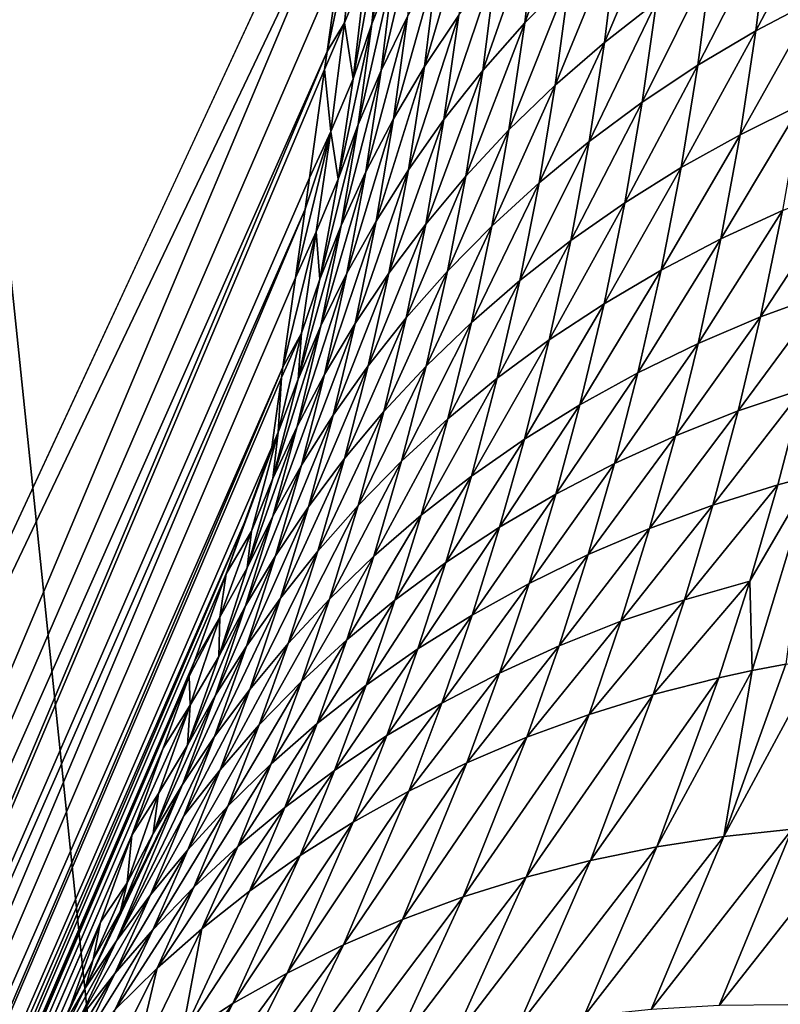
# Model space of a CAD drawing. Extents: x -50.2 to 49.8, y -35.4 to 12.5.
# Drawn here: x 1.1 to 1.2, y -16.3 to -16.2 of the extents above; entities that cross this region are included whole.
import ezdxf

# ---------------------------------------------------------------- set-up
doc = ezdxf.new("R2010")
doc.units = 0
doc.layers.add('L2', color=7, linetype='CONTINUOUS')
doc.layers.add('L3', color=7, linetype='CONTINUOUS')

msp = doc.modelspace()

# ---------------------------------------------------------------- linework, layer by layer
at = {"layer": 'L2', "color": 7}
for points in [[(12.49574, -33.708, 237.4741), (-2.505023, -9.126318, 145.734), (-0.171365, -9.111433, 145.6784)], [(12.49574, -33.708, 237.4741), (-0.171365, -9.111433, 145.6784), (0.617483, -9.113135, 145.6847)], [(0.617483, -9.113135, 145.6847), (2.535508, -9.133626, 145.7612), (12.49574, -33.708, 237.4741)], [(-2.878037, -9.133389, 145.7603), (-2.505023, -9.126318, 145.734), (12.49574, -33.708, 237.4741)], [(12.49574, -33.708, 237.4741), (-4.768281, -9.169223, 145.8941), (-2.878037, -9.133389, 145.7603)], [(12.49574, -33.708, 237.4741), (-5.575419, -9.194735, 145.9893), (-4.768281, -9.169223, 145.8941)], [(-7.08847, -9.242559, 146.1678), (-5.575419, -9.194735, 145.9893), (12.49574, -33.708, 237.4741)], [(12.49574, -33.708, 237.4741), (-7.850276, -9.273202, 146.2821), (-7.08847, -9.242559, 146.1678)], [(12.49574, -33.708, 237.4741), (-8.25632, -9.29307, 146.3563), (-7.850276, -9.273202, 146.2821)], [(-9.587045, -9.358183, 146.5993), (-8.25632, -9.29307, 146.3563), (12.49574, -33.708, 237.4741)], [(12.49574, -33.708, 237.4741), (-10.14257, -9.385365, 146.7007), (-9.587045, -9.358183, 146.5993)], [(12.49574, -33.708, 237.4741), (-10.91247, -9.429877, 146.8668), (-10.14257, -9.385365, 146.7007)], [(-11.57271, -9.474249, 147.0325), (-10.91247, -9.429877, 146.8668), (12.49574, -33.708, 237.4741)], [(12.49574, -33.708, 237.4741), (-12.23307, -9.518629, 147.1981), (-11.57271, -9.474249, 147.0325)], [(12.49574, -33.708, 237.4741), (-13.29804, -9.590202, 147.4652), (-12.23307, -9.518629, 147.1981)], [(-13.55166, -9.609274, 147.5364), (-13.29804, -9.590202, 147.4652), (12.49574, -33.708, 237.4741)], [(-13.55166, -9.609274, 147.5364), (12.49574, -33.708, 237.4741), (-14.85524, -9.713611, 147.9258)], [(-14.85524, -9.713611, 147.9258), (12.49574, -33.708, 237.4741), (8.926974, -33.91768, 238.2566)], [(-14.85524, -9.713611, 147.9258), (8.926974, -33.91768, 238.2566), (5.307857, -34.05812, 238.7807)], [(5.307857, -34.05812, 238.7807), (1.658418, -34.12854, 239.0435), (-14.85524, -9.713611, 147.9258)], [(-14.85524, -9.713611, 147.9258), (1.658418, -34.12854, 239.0435), (-2.001147, -34.12854, 239.0435)], [(0.903629, -14.11347, 223.3799), (1.159675, -16.57423, 229.8342), (3.045953, -14.07211, 223.2255)], [(3.045953, -14.07211, 223.2255), (1.159675, -16.57423, 229.8342), (3.812268, -16.52301, 229.6431)], [(0.903629, -14.11347, 223.3799), (-1.500288, -16.57425, 229.8343), (1.159675, -16.57423, 229.8342)]]:
    msp.add_3dface(points, dxfattribs=at)
at = {"layer": 'L3', "color": 250}
for points in [[(0.023164, -33.41443, 236.3784), (2.236059, -9.412309, 146.8013), (-0.171365, -9.396134, 146.7409)], [(2.624504, -33.39272, 236.2974), (2.236059, -9.412309, 146.8013), (0.023164, -33.41443, 236.3784)], [(1.03367, -16.48105, 149.1153), (1.292091, -12.31554, 144.9818), (1.300399, -12.2339, 145.044)], [(1.03367, -16.48105, 149.1153), (1.300399, -12.2339, 145.044), (1.172186, -16.18235, 154.1176)], [(1.24096, -12.80399, 144.5467), (1.292091, -12.31554, 144.9818), (1.03367, -16.48105, 149.1153)], [(1.03059, -16.48882, 149.0082), (1.240128, -12.81194, 144.5396), (1.24096, -12.80399, 144.5467)], [(1.03059, -16.48882, 149.0082), (1.24096, -12.80399, 144.5467), (1.03367, -16.48105, 149.1153)], [(1.227451, -12.93304, 144.4317), (1.240128, -12.81194, 144.5396), (1.03059, -16.48882, 149.0082)], [(1.179451, -13.37753, 143.9708), (1.227451, -12.93304, 144.4317), (1.03059, -16.48882, 149.0082)], [(1.03059, -16.48882, 149.0082), (1.163623, -13.52411, 143.8188), (1.179451, -13.37753, 143.9708)], [(1.03059, -16.48882, 149.0082), (1.120333, -13.91295, 143.3582), (1.163623, -13.52411, 143.8188)], [(1.172186, -16.18235, 154.1176), (1.170641, -16.19339, 154.1436), (1.03367, -16.48105, 149.1153)], [(1.170641, -16.19339, 154.1436), (1.168661, -16.20754, 154.1769), (1.024145, -16.54142, 149.0119)], [(1.03367, -16.48105, 149.1153), (1.170641, -16.19339, 154.1436), (1.024145, -16.54142, 149.0119)], [(1.172819, -16.21573, 154.2561), (1.174264, -16.20144, 154.2228), (1.176878, -16.19419, 154.2273)], [(1.172819, -16.21573, 154.2561), (1.176878, -16.19419, 154.2273), (1.175641, -16.20857, 154.2607)], [(1.200037, -16.1955, 154.3495), (1.198618, -16.20961, 154.3803), (1.192751, -16.21561, 154.3757)], [(1.200037, -16.1955, 154.3495), (1.192751, -16.21561, 154.3757), (1.194331, -16.20169, 154.345)], [(1.211513, -16.19832, 154.3891), (1.209911, -16.21287, 154.4199), (1.203132, -16.21817, 154.4155)], [(1.211513, -16.19832, 154.3891), (1.203132, -16.21817, 154.4155), (1.204877, -16.20384, 154.3847)], [(1.222863, -16.21665, 154.456), (1.224501, -16.20316, 154.4283), (1.232267, -16.1988, 154.4323)], [(1.222863, -16.21665, 154.456), (1.232267, -16.1988, 154.4323), (1.230728, -16.2125, 154.4601)], [(1.167005, -16.21936, 154.2047), (1.168661, -16.20754, 154.1769), (1.170796, -16.2015, 154.1806)], [(1.167005, -16.21936, 154.2047), (1.170796, -16.2015, 154.1806), (1.169277, -16.2156, 154.214)], [(1.169277, -16.2156, 154.214), (1.170796, -16.2015, 154.1806), (1.172063, -16.20869, 154.2183)], [(1.170408, -16.2229, 154.2516), (1.172063, -16.20869, 154.2183), (1.174264, -16.20144, 154.2228)], [(1.170408, -16.2229, 154.2516), (1.174264, -16.20144, 154.2228), (1.172819, -16.21573, 154.2561)], [(1.174057, -16.22181, 154.2913), (1.175641, -16.20857, 154.2607), (1.178883, -16.20145, 154.2652)], [(1.174057, -16.22181, 154.2913), (1.178883, -16.20145, 154.2652), (1.177488, -16.2148, 154.2959)], [(1.179693, -16.22132, 154.3312), (1.181342, -16.20786, 154.3005), (1.185622, -16.20102, 154.3051)], [(1.179693, -16.22132, 154.3312), (1.185622, -16.20102, 154.3051), (1.184153, -16.21462, 154.3358)], [(1.194331, -16.20169, 154.345), (1.192751, -16.21561, 154.3757), (1.187286, -16.22183, 154.3712)], [(1.194331, -16.20169, 154.345), (1.187286, -16.22183, 154.3712), (1.189034, -16.20807, 154.3404)], [(1.215296, -16.22114, 154.4518), (1.217041, -16.20785, 154.4242), (1.224501, -16.20316, 154.4283)], [(1.215296, -16.22114, 154.4518), (1.224501, -16.20316, 154.4283), (1.222863, -16.21665, 154.456)], [(1.204877, -16.20384, 154.3847), (1.203132, -16.21817, 154.4155), (1.196723, -16.22375, 154.411)], [(1.204877, -16.20384, 154.3847), (1.196723, -16.22375, 154.411), (1.198618, -16.20961, 154.3803)], [(1.024145, -16.54142, 149.0119), (1.168661, -16.20754, 154.1769), (1.167005, -16.21936, 154.2047)], [(1.169277, -16.2156, 154.214), (1.172063, -16.20869, 154.2183), (1.170408, -16.2229, 154.2516)], [(1.171045, -16.22888, 154.2867), (1.172819, -16.21573, 154.2561), (1.175641, -16.20857, 154.2607)], [(1.171045, -16.22888, 154.2867), (1.175641, -16.20857, 154.2607), (1.174057, -16.22181, 154.2913)], [(1.175656, -16.22814, 154.3266), (1.177488, -16.2148, 154.2959), (1.181342, -16.20786, 154.3005)], [(1.175656, -16.22814, 154.3266), (1.181342, -16.20786, 154.3005), (1.179693, -16.22132, 154.3312)], [(1.189034, -16.20807, 154.3404), (1.187286, -16.22183, 154.3712), (1.182233, -16.22823, 154.3665)], [(1.189034, -16.20807, 154.3404), (1.182233, -16.22823, 154.3665), (1.184153, -16.21462, 154.3358)], [(1.208051, -16.22595, 154.4475), (1.209911, -16.21287, 154.4199), (1.217041, -16.20785, 154.4242)], [(1.208051, -16.22595, 154.4475), (1.217041, -16.20785, 154.4242), (1.215296, -16.22114, 154.4518)], [(1.198618, -16.20961, 154.3803), (1.196723, -16.22375, 154.411), (1.190699, -16.22957, 154.4065)], [(1.198618, -16.20961, 154.3803), (1.190699, -16.22957, 154.4065), (1.192751, -16.21561, 154.3757)], [(1.220802, -16.23019, 154.4837), (1.222863, -16.21665, 154.456), (1.230728, -16.2125, 154.4601)], [(1.220802, -16.23019, 154.4837), (1.230728, -16.2125, 154.4601), (1.228761, -16.22627, 154.4878)], [(1.201149, -16.23106, 154.4431), (1.203132, -16.21817, 154.4155), (1.209911, -16.21287, 154.4199)], [(1.201149, -16.23106, 154.4431), (1.209911, -16.21287, 154.4199), (1.208051, -16.22595, 154.4475)], [(1.172039, -16.23504, 154.322), (1.174057, -16.22181, 154.2913), (1.177488, -16.2148, 154.2959)], [(1.172039, -16.23504, 154.322), (1.177488, -16.2148, 154.2959), (1.175656, -16.22814, 154.3266)], [(1.184153, -16.21462, 154.3358), (1.182233, -16.22823, 154.3665), (1.177596, -16.23479, 154.3619)], [(1.184153, -16.21462, 154.3358), (1.177596, -16.23479, 154.3619), (1.179693, -16.22132, 154.3312)], [(1.169277, -16.2156, 154.214), (1.166681, -16.22168, 154.2101), (1.167005, -16.21936, 154.2047)], [(1.166681, -16.22168, 154.2101), (1.169277, -16.2156, 154.214), (1.167481, -16.22976, 154.2472)], [(1.167481, -16.22976, 154.2472), (1.169277, -16.2156, 154.214), (1.170408, -16.2229, 154.2516)], [(1.168444, -16.23598, 154.2822), (1.170408, -16.2229, 154.2516), (1.172819, -16.21573, 154.2561)], [(1.168444, -16.23598, 154.2822), (1.172819, -16.21573, 154.2561), (1.171045, -16.22888, 154.2867)], [(1.192751, -16.21561, 154.3757), (1.190699, -16.22957, 154.4065), (1.185071, -16.23561, 154.4018)], [(1.192751, -16.21561, 154.3757), (1.185071, -16.23561, 154.4018), (1.187286, -16.22183, 154.3712)], [(1.213133, -16.23446, 154.4795), (1.215296, -16.22114, 154.4518), (1.222863, -16.21665, 154.456)], [(1.213133, -16.23446, 154.4795), (1.222863, -16.21665, 154.456), (1.220802, -16.23019, 154.4837)], [(1.19461, -16.23645, 154.4386), (1.196723, -16.22375, 154.411), (1.203132, -16.21817, 154.4155)], [(1.19461, -16.23645, 154.4386), (1.203132, -16.21817, 154.4155), (1.201149, -16.23106, 154.4431)], [(1.024145, -16.54142, 149.0119), (1.167005, -16.21936, 154.2047), (1.018605, -16.57144, 149.0141)], [(1.018605, -16.57144, 149.0141), (1.167005, -16.21936, 154.2047), (1.166681, -16.22168, 154.2101)], [(1.179693, -16.22132, 154.3312), (1.177596, -16.23479, 154.3619), (1.173377, -16.24147, 154.3572)], [(1.179693, -16.22132, 154.3312), (1.173377, -16.24147, 154.3572), (1.175656, -16.22814, 154.3266)], [(1.205778, -16.23907, 154.4751), (1.208051, -16.22595, 154.4475), (1.215296, -16.22114, 154.4518)], [(1.205778, -16.23907, 154.4751), (1.215296, -16.22114, 154.4518), (1.213133, -16.23446, 154.4795)], [(1.018605, -16.57144, 149.0141), (1.166681, -16.22168, 154.2101), (1.164703, -16.23582, 154.2434)], [(1.167481, -16.22976, 154.2472), (1.164703, -16.23582, 154.2434), (1.166681, -16.22168, 154.2101)], [(1.168839, -16.24201, 154.3174), (1.171045, -16.22888, 154.2867), (1.174057, -16.22181, 154.2913)], [(1.168839, -16.24201, 154.3174), (1.174057, -16.22181, 154.2913), (1.172039, -16.23504, 154.322)], [(1.187286, -16.22183, 154.3712), (1.185071, -16.23561, 154.4018), (1.179849, -16.24185, 154.3972)], [(1.187286, -16.22183, 154.3712), (1.179849, -16.24185, 154.3972), (1.182233, -16.22823, 154.3665)], [(1.167481, -16.22976, 154.2472), (1.170408, -16.2229, 154.2516), (1.168444, -16.23598, 154.2822)], [(1.188449, -16.2421, 154.434), (1.190699, -16.22957, 154.4065), (1.196723, -16.22375, 154.411)], [(1.188449, -16.2421, 154.434), (1.196723, -16.22375, 154.411), (1.19461, -16.23645, 154.4386)], [(1.198759, -16.24398, 154.4706), (1.201149, -16.23106, 154.4431), (1.208051, -16.22595, 154.4475)], [(1.198759, -16.24398, 154.4706), (1.208051, -16.22595, 154.4475), (1.205778, -16.23907, 154.4751)], [(1.218304, -16.24378, 154.5113), (1.220802, -16.23019, 154.4837), (1.228761, -16.22627, 154.4878)], [(1.218304, -16.24378, 154.5113), (1.228761, -16.22627, 154.4878), (1.226349, -16.24008, 154.5155)], [(1.166049, -16.24902, 154.3128), (1.168444, -16.23598, 154.2822), (1.171045, -16.22888, 154.2867)], [(1.166049, -16.24902, 154.3128), (1.171045, -16.22888, 154.2867), (1.168839, -16.24201, 154.3174)], [(1.175656, -16.22814, 154.3266), (1.173377, -16.24147, 154.3572), (1.169577, -16.24826, 154.3526)], [(1.175656, -16.22814, 154.3266), (1.169577, -16.24826, 154.3526), (1.172039, -16.23504, 154.322)], [(1.182233, -16.22823, 154.3665), (1.179849, -16.24185, 154.3972), (1.17504, -16.24826, 154.3925)], [(1.182233, -16.22823, 154.3665), (1.17504, -16.24826, 154.3925), (1.177596, -16.23479, 154.3619)], [(1.162881, -16.24884, 154.274), (1.164131, -16.2399, 154.253), (1.167481, -16.22976, 154.2472)], [(1.162881, -16.24884, 154.274), (1.167481, -16.22976, 154.2472), (1.165591, -16.24287, 154.2778)], [(1.167481, -16.22976, 154.2472), (1.164131, -16.2399, 154.253), (1.164703, -16.23582, 154.2434)], [(1.165591, -16.24287, 154.2778), (1.167481, -16.22976, 154.2472), (1.168444, -16.23598, 154.2822)], [(1.18268, -16.24798, 154.4293), (1.185071, -16.23561, 154.4018), (1.190699, -16.22957, 154.4065)], [(1.18268, -16.24798, 154.4293), (1.190699, -16.22957, 154.4065), (1.188449, -16.2421, 154.434)], [(1.210539, -16.24783, 154.5071), (1.213133, -16.23446, 154.4795), (1.220802, -16.23019, 154.4837)], [(1.210539, -16.24783, 154.5071), (1.220802, -16.23019, 154.4837), (1.218304, -16.24378, 154.5113)], [(1.192095, -16.24918, 154.4661), (1.19461, -16.23645, 154.4386), (1.201149, -16.23106, 154.4431)], [(1.192095, -16.24918, 154.4661), (1.201149, -16.23106, 154.4431), (1.198759, -16.24398, 154.4706)], [(1.172039, -16.23504, 154.322), (1.169577, -16.24826, 154.3526), (1.166192, -16.25512, 154.3479)], [(1.172039, -16.23504, 154.322), (1.166192, -16.25512, 154.3479), (1.168839, -16.24201, 154.3174)], [(1.177596, -16.23479, 154.3619), (1.17504, -16.24826, 154.3925), (1.170645, -16.2548, 154.3878)], [(1.177596, -16.23479, 154.3619), (1.170645, -16.2548, 154.3878), (1.173377, -16.24147, 154.3572)], [(1.177311, -16.25407, 154.4246), (1.179849, -16.24185, 154.3972), (1.185071, -16.23561, 154.4018)], [(1.177311, -16.25407, 154.4246), (1.185071, -16.23561, 154.4018), (1.18268, -16.24798, 154.4293)], [(1.20308, -16.25222, 154.5027), (1.205778, -16.23907, 154.4751), (1.213133, -16.23446, 154.4795)], [(1.20308, -16.25222, 154.5027), (1.213133, -16.23446, 154.4795), (1.210539, -16.24783, 154.5071)], [(1.164703, -16.23582, 154.2434), (1.164131, -16.2399, 154.253), (1.018605, -16.57144, 149.0141)], [(1.165591, -16.24287, 154.2778), (1.168444, -16.23598, 154.2822), (1.166049, -16.24902, 154.3128)], [(1.185803, -16.25465, 154.4614), (1.188449, -16.2421, 154.434), (1.19461, -16.23645, 154.4386)], [(1.185803, -16.25465, 154.4614), (1.19461, -16.23645, 154.4386), (1.192095, -16.24918, 154.4661)], [(1.234647, -16.23676, 154.5194), (1.223478, -16.25395, 154.5431), (1.226349, -16.24008, 154.5155)], [(1.231846, -16.25087, 154.5471), (1.223478, -16.25395, 154.5431), (1.234647, -16.23676, 154.5194)], [(1.195949, -16.25693, 154.4982), (1.198759, -16.24398, 154.4706), (1.205778, -16.23907, 154.4751)], [(1.195949, -16.25693, 154.4982), (1.205778, -16.23907, 154.4751), (1.20308, -16.25222, 154.5027)], [(1.164131, -16.2399, 154.253), (1.162881, -16.24884, 154.274), (1.011634, -16.6016, 149.0164)], [(1.018605, -16.57144, 149.0141), (1.164131, -16.2399, 154.253), (1.011634, -16.6016, 149.0164)], [(1.226349, -16.24008, 154.5155), (1.223478, -16.25395, 154.5431), (1.215353, -16.25741, 154.539)], [(1.226349, -16.24008, 154.5155), (1.215353, -16.25741, 154.539), (1.218304, -16.24378, 154.5113)], [(1.168839, -16.24201, 154.3174), (1.166192, -16.25512, 154.3479), (1.163217, -16.26204, 154.3433)], [(1.168839, -16.24201, 154.3174), (1.163217, -16.26204, 154.3433), (1.166049, -16.24902, 154.3128)], [(1.173377, -16.24147, 154.3572), (1.170645, -16.2548, 154.3878), (1.166665, -16.26146, 154.3831)], [(1.173377, -16.24147, 154.3572), (1.166665, -16.26146, 154.3831), (1.169577, -16.24826, 154.3526)], [(1.17235, -16.26033, 154.4199), (1.17504, -16.24826, 154.3925), (1.179849, -16.24185, 154.3972)], [(1.17235, -16.26033, 154.4199), (1.179849, -16.24185, 154.3972), (1.177311, -16.25407, 154.4246)], [(1.165591, -16.24287, 154.2778), (1.163662, -16.25605, 154.3083), (1.161252, -16.26048, 154.3014)], [(1.165591, -16.24287, 154.2778), (1.161252, -16.26048, 154.3014), (1.162881, -16.24884, 154.274)], [(1.166049, -16.24902, 154.3128), (1.163662, -16.25605, 154.3083), (1.165591, -16.24287, 154.2778)], [(1.179896, -16.26036, 154.4567), (1.18268, -16.24798, 154.4293), (1.188449, -16.2421, 154.434)], [(1.179896, -16.26036, 154.4567), (1.188449, -16.2421, 154.434), (1.185803, -16.25465, 154.4614)], [(1.189166, -16.26193, 154.4936), (1.192095, -16.24918, 154.4661), (1.198759, -16.24398, 154.4706)], [(1.189166, -16.26193, 154.4936), (1.198759, -16.24398, 154.4706), (1.195949, -16.25693, 154.4982)], [(1.218304, -16.24378, 154.5113), (1.215353, -16.25741, 154.539), (1.2075, -16.26123, 154.5346)], [(1.218304, -16.24378, 154.5113), (1.2075, -16.26123, 154.5346), (1.210539, -16.24783, 154.5071)], [(1.169577, -16.24826, 154.3526), (1.166665, -16.26146, 154.3831), (1.163098, -16.26821, 154.3784)], [(1.169577, -16.24826, 154.3526), (1.163098, -16.26821, 154.3784), (1.166192, -16.25512, 154.3479)], [(1.1678, -16.26674, 154.4152), (1.170645, -16.2548, 154.3878), (1.17504, -16.24826, 154.3925)], [(1.1678, -16.26674, 154.4152), (1.17504, -16.24826, 154.3925), (1.17235, -16.26033, 154.4199)], [(1.174385, -16.26629, 154.452), (1.177311, -16.25407, 154.4246), (1.18268, -16.24798, 154.4293)], [(1.174385, -16.26629, 154.452), (1.18268, -16.24798, 154.4293), (1.179896, -16.26036, 154.4567)], [(1.210539, -16.24783, 154.5071), (1.2075, -16.26123, 154.5346), (1.199943, -16.2654, 154.5302)], [(1.210539, -16.24783, 154.5071), (1.199943, -16.2654, 154.5302), (1.20308, -16.25222, 154.5027)], [(1.011634, -16.6016, 149.0164), (1.162881, -16.24884, 154.274), (1.161252, -16.26048, 154.3014)], [(1.166049, -16.24902, 154.3128), (1.163217, -16.26204, 154.3433), (1.163662, -16.25605, 154.3083)], [(1.182748, -16.26722, 154.4889), (1.185803, -16.25465, 154.4614), (1.192095, -16.24918, 154.4661)], [(1.182748, -16.26722, 154.4889), (1.192095, -16.24918, 154.4661), (1.189166, -16.26193, 154.4936)], [(1.228983, -16.26334, 154.5715), (1.220559, -16.2662, 154.5675), (1.231846, -16.25087, 154.5471)], [(1.220559, -16.2662, 154.5675), (1.223478, -16.25395, 154.5431), (1.231846, -16.25087, 154.5471)], [(1.20308, -16.25222, 154.5027), (1.199943, -16.2654, 154.5302), (1.192707, -16.2699, 154.5256)], [(1.20308, -16.25222, 154.5027), (1.192707, -16.2699, 154.5256), (1.195949, -16.25693, 154.4982)], [(1.163662, -16.27328, 154.4105), (1.166665, -16.26146, 154.3831), (1.170645, -16.2548, 154.3878)], [(1.163662, -16.27328, 154.4105), (1.170645, -16.2548, 154.3878), (1.1678, -16.26674, 154.4152)], [(1.169276, -16.2724, 154.4473), (1.17235, -16.26033, 154.4199), (1.177311, -16.25407, 154.4246)], [(1.169276, -16.2724, 154.4473), (1.177311, -16.25407, 154.4246), (1.174385, -16.26629, 154.452)], [(1.176708, -16.27275, 154.4841), (1.179896, -16.26036, 154.4567), (1.185803, -16.25465, 154.4614)], [(1.176708, -16.27275, 154.4841), (1.185803, -16.25465, 154.4614), (1.182748, -16.26722, 154.4889)], [(1.21237, -16.26945, 154.5632), (1.215353, -16.25741, 154.539), (1.223478, -16.25395, 154.5431)], [(1.220559, -16.2662, 154.5675), (1.21237, -16.26945, 154.5632), (1.223478, -16.25395, 154.5431)], [(1.166192, -16.25512, 154.3479), (1.163098, -16.26821, 154.3784), (1.159938, -16.27502, 154.3738)], [(1.166192, -16.25512, 154.3479), (1.159938, -16.27502, 154.3738), (1.163217, -16.26204, 154.3433)], [(1.163217, -16.26204, 154.3433), (1.160642, -16.26898, 154.3388), (1.163662, -16.25605, 154.3083)], [(1.163662, -16.25605, 154.3083), (1.160642, -16.26898, 154.3388), (1.161062, -16.26184, 154.3045)], [(1.163662, -16.25605, 154.3083), (1.161062, -16.26184, 154.3045), (1.161252, -16.26048, 154.3014)], [(1.195949, -16.25693, 154.4982), (1.192707, -16.2699, 154.5256), (1.18581, -16.2747, 154.521)], [(1.195949, -16.25693, 154.4982), (1.18581, -16.2747, 154.521), (1.189166, -16.26193, 154.4936)], [(1.21237, -16.26945, 154.5632), (1.204444, -16.27306, 154.5589), (1.215353, -16.25741, 154.539)], [(1.204444, -16.27306, 154.5589), (1.2075, -16.26123, 154.5346), (1.215353, -16.25741, 154.539)], [(1.011634, -16.6016, 149.0164), (1.161252, -16.26048, 154.3014), (1.003194, -16.63182, 149.0188)], [(1.003194, -16.63182, 149.0188), (1.161252, -16.26048, 154.3014), (1.161062, -16.26184, 154.3045)], [(1.164574, -16.27868, 154.4425), (1.1678, -16.26674, 154.4152), (1.17235, -16.26033, 154.4199)], [(1.164574, -16.27868, 154.4425), (1.17235, -16.26033, 154.4199), (1.169276, -16.2724, 154.4473)], [(1.171058, -16.27851, 154.4794), (1.174385, -16.26629, 154.452), (1.179896, -16.26036, 154.4567)], [(1.171058, -16.27851, 154.4794), (1.179896, -16.26036, 154.4567), (1.176708, -16.27275, 154.4841)], [(1.196807, -16.27704, 154.5544), (1.199943, -16.2654, 154.5302), (1.2075, -16.26123, 154.5346)], [(1.204444, -16.27306, 154.5589), (1.196807, -16.27704, 154.5544), (1.2075, -16.26123, 154.5346)], [(1.003194, -16.63182, 149.0188), (1.161062, -16.26184, 154.3045), (1.159792, -16.27091, 154.3259)], [(1.160642, -16.26898, 154.3388), (1.159792, -16.27091, 154.3259), (1.161062, -16.26184, 154.3045)], [(1.159934, -16.27992, 154.4058), (1.163098, -16.26821, 154.3784), (1.166665, -16.26146, 154.3831)], [(1.159934, -16.27992, 154.4058), (1.166665, -16.26146, 154.3831), (1.163662, -16.27328, 154.4105)], [(1.163217, -16.26204, 154.3433), (1.159938, -16.27502, 154.3738), (1.160642, -16.26898, 154.3388)], [(1.189166, -16.26193, 154.4936), (1.18581, -16.2747, 154.521), (1.179271, -16.27979, 154.5163)], [(1.189166, -16.26193, 154.4936), (1.179271, -16.27979, 154.5163), (1.182748, -16.26722, 154.4889)], [(1.217262, -16.27849, 154.5918), (1.220559, -16.2662, 154.5675), (1.228983, -16.26334, 154.5715)], [(1.225735, -16.27585, 154.5959), (1.217262, -16.27849, 154.5918), (1.228983, -16.26334, 154.5715)], [(1.225735, -16.27585, 154.5959), (1.228983, -16.26334, 154.5715), (1.230048, -16.27467, 154.5978)], [(1.165806, -16.28447, 154.4746), (1.169276, -16.2724, 154.4473), (1.174385, -16.26629, 154.452)], [(1.165806, -16.28447, 154.4746), (1.174385, -16.26629, 154.452), (1.171058, -16.27851, 154.4794)], [(1.196807, -16.27704, 154.5544), (1.189483, -16.28134, 154.5498), (1.199943, -16.2654, 154.5302)], [(1.189483, -16.28134, 154.5498), (1.192707, -16.2699, 154.5256), (1.199943, -16.2654, 154.5302)], [(1.217262, -16.27849, 154.5918), (1.209015, -16.28152, 154.5875), (1.220559, -16.2662, 154.5675)], [(1.209015, -16.28152, 154.5875), (1.21237, -16.26945, 154.5632), (1.220559, -16.2662, 154.5675)], [(1.160281, -16.28509, 154.4378), (1.163662, -16.27328, 154.4105), (1.1678, -16.26674, 154.4152)], [(1.160281, -16.28509, 154.4378), (1.1678, -16.26674, 154.4152), (1.164574, -16.27868, 154.4425)], [(1.182748, -16.26722, 154.4889), (1.179271, -16.27979, 154.5163), (1.173104, -16.28514, 154.5115)], [(1.182748, -16.26722, 154.4889), (1.173104, -16.28514, 154.5115), (1.176708, -16.27275, 154.4841)], [(1.157178, -16.28187, 154.3692), (1.153848, -16.28743, 154.3654), (1.160642, -16.26898, 154.3388)], [(1.160642, -16.26898, 154.3388), (1.153848, -16.28743, 154.3654), (1.156246, -16.28076, 154.3494)], [(1.160642, -16.26898, 154.3388), (1.156246, -16.28076, 154.3494), (1.159792, -16.27091, 154.3259)], [(1.156611, -16.28663, 154.4011), (1.159938, -16.27502, 154.3738), (1.163098, -16.26821, 154.3784)], [(1.156611, -16.28663, 154.4011), (1.163098, -16.26821, 154.3784), (1.159934, -16.27992, 154.4058)], [(1.160642, -16.26898, 154.3388), (1.159938, -16.27502, 154.3738), (1.157178, -16.28187, 154.3692)], [(1.182491, -16.28596, 154.5451), (1.18581, -16.2747, 154.521), (1.192707, -16.2699, 154.5256)], [(1.189483, -16.28134, 154.5498), (1.182491, -16.28596, 154.5451), (1.192707, -16.2699, 154.5256)], [(1.201022, -16.28493, 154.5831), (1.204444, -16.27306, 154.5589), (1.21237, -16.26945, 154.5632)], [(1.209015, -16.28152, 154.5875), (1.201022, -16.28493, 154.5831), (1.21237, -16.26945, 154.5632)], [(1.156246, -16.28076, 154.3494), (1.003194, -16.63182, 149.0188), (1.159792, -16.27091, 154.3259)], [(1.160957, -16.2906, 154.4698), (1.164574, -16.27868, 154.4425), (1.169276, -16.2724, 154.4473)], [(1.160957, -16.2906, 154.4698), (1.169276, -16.2724, 154.4473), (1.165806, -16.28447, 154.4746)], [(1.176708, -16.27275, 154.4841), (1.173104, -16.28514, 154.5115), (1.167321, -16.29072, 154.5067)], [(1.176708, -16.27275, 154.4841), (1.167321, -16.29072, 154.5067), (1.171058, -16.27851, 154.4794)], [(1.156395, -16.29161, 154.433), (1.159934, -16.27992, 154.4058), (1.163662, -16.27328, 154.4105)], [(1.156395, -16.29161, 154.433), (1.163662, -16.27328, 154.4105), (1.160281, -16.28509, 154.4378)], [(1.201022, -16.28493, 154.5831), (1.193311, -16.28869, 154.5786), (1.204444, -16.27306, 154.5589)], [(1.193311, -16.28869, 154.5786), (1.196807, -16.27704, 154.5544), (1.204444, -16.27306, 154.5589)], [(1.157178, -16.28187, 154.3692), (1.159938, -16.27502, 154.3738), (1.156611, -16.28663, 154.4011)], [(1.182491, -16.28596, 154.5451), (1.175851, -16.29087, 154.5403), (1.18581, -16.2747, 154.521)], [(1.175851, -16.29087, 154.5403), (1.179271, -16.27979, 154.5163), (1.18581, -16.2747, 154.521)], [(1.222092, -16.2884, 154.6202), (1.225735, -16.27585, 154.5959), (1.230048, -16.27467, 154.5978)], [(1.230048, -16.27467, 154.5978), (1.222382, -16.30005, 154.6465), (1.222092, -16.2884, 154.6202)], [(1.230048, -16.27467, 154.5978), (1.226768, -16.29921, 154.6485), (1.222382, -16.30005, 154.6465)], [(1.222092, -16.2884, 154.6202), (1.213575, -16.29082, 154.616), (1.225735, -16.27585, 154.5959)], [(1.213575, -16.29082, 154.616), (1.217262, -16.27849, 154.5918), (1.225735, -16.27585, 154.5959)], [(1.185904, -16.2928, 154.5739), (1.189483, -16.28134, 154.5498), (1.196807, -16.27704, 154.5544)], [(1.193311, -16.28869, 154.5786), (1.185904, -16.2928, 154.5739), (1.196807, -16.27704, 154.5544)], [(1.156512, -16.29687, 154.465), (1.160281, -16.28509, 154.4378), (1.164574, -16.27868, 154.4425)], [(1.156512, -16.29687, 154.465), (1.164574, -16.27868, 154.4425), (1.160957, -16.2906, 154.4698)], [(1.171058, -16.27851, 154.4794), (1.167321, -16.29072, 154.5067), (1.16193, -16.29652, 154.5018)], [(1.171058, -16.27851, 154.4794), (1.16193, -16.29652, 154.5018), (1.165806, -16.28447, 154.4746)], [(1.205276, -16.29362, 154.6117), (1.209015, -16.28152, 154.5875), (1.217262, -16.27849, 154.5918)], [(1.213575, -16.29082, 154.616), (1.205276, -16.29362, 154.6117), (1.217262, -16.27849, 154.5918)], [(1.152912, -16.29822, 154.4283), (1.156611, -16.28663, 154.4011), (1.159934, -16.27992, 154.4058)], [(1.152912, -16.29822, 154.4283), (1.159934, -16.27992, 154.4058), (1.156395, -16.29161, 154.433)], [(1.169576, -16.29605, 154.5355), (1.173104, -16.28514, 154.5115), (1.179271, -16.27979, 154.5163)], [(1.175851, -16.29087, 154.5403), (1.169576, -16.29605, 154.5355), (1.179271, -16.27979, 154.5163)], [(1.153848, -16.28743, 154.3654), (0.993256, -16.66199, 149.0213), (1.156246, -16.28076, 154.3494)], [(1.156246, -16.28076, 154.3494), (0.993256, -16.66199, 149.0213), (1.003194, -16.63182, 149.0188)], [(1.185904, -16.2928, 154.5739), (1.178823, -16.29723, 154.5691), (1.189483, -16.28134, 154.5498)], [(1.178823, -16.29723, 154.5691), (1.182491, -16.28596, 154.5451), (1.189483, -16.28134, 154.5498)], [(1.205276, -16.29362, 154.6117), (1.197224, -16.29681, 154.6073), (1.209015, -16.28152, 154.5875)], [(1.197224, -16.29681, 154.6073), (1.201022, -16.28493, 154.5831), (1.209015, -16.28152, 154.5875)], [(1.153848, -16.28743, 154.3654), (1.157178, -16.28187, 154.3692), (1.153026, -16.2931, 154.3966)], [(1.157178, -16.28187, 154.3692), (1.156611, -16.28663, 154.4011), (1.153026, -16.2931, 154.3966)], [(1.152471, -16.30327, 154.4602), (1.156395, -16.29161, 154.433), (1.160281, -16.28509, 154.4378)], [(1.152471, -16.30327, 154.4602), (1.160281, -16.28509, 154.4378), (1.156512, -16.29687, 154.465)], [(1.165806, -16.28447, 154.4746), (1.16193, -16.29652, 154.5018), (1.156937, -16.3025, 154.497)], [(1.165806, -16.28447, 154.4746), (1.156937, -16.3025, 154.497), (1.160957, -16.2906, 154.4698)], [(1.169576, -16.29605, 154.5355), (1.16368, -16.30148, 154.5306), (1.173104, -16.28514, 154.5115)], [(1.16368, -16.30148, 154.5306), (1.167321, -16.29072, 154.5067), (1.173104, -16.28514, 154.5115)], [(1.189443, -16.30037, 154.6027), (1.193311, -16.28869, 154.5786), (1.201022, -16.28493, 154.5831)], [(1.197224, -16.29681, 154.6073), (1.189443, -16.30037, 154.6027), (1.201022, -16.28493, 154.5831)], [(1.153026, -16.2931, 154.3966), (1.156611, -16.28663, 154.4011), (1.152912, -16.29822, 154.4283)], [(1.172086, -16.30196, 154.5643), (1.175851, -16.29087, 154.5403), (1.182491, -16.28596, 154.5451)], [(1.178823, -16.29723, 154.5691), (1.172086, -16.30196, 154.5643), (1.182491, -16.28596, 154.5451)], [(1.153848, -16.28743, 154.3654), (1.149755, -16.2988, 154.3926), (0.993256, -16.66199, 149.0213)], [(1.153026, -16.2931, 154.3966), (1.149755, -16.2988, 154.3926), (1.153848, -16.28743, 154.3654)], [(1.189443, -16.30037, 154.6027), (1.18196, -16.30427, 154.598), (1.193311, -16.28869, 154.5786)], [(1.18196, -16.30427, 154.598), (1.185904, -16.2928, 154.5739), (1.193311, -16.28869, 154.5786)], [(1.209484, -16.30318, 154.6402), (1.213575, -16.29082, 154.616), (1.222092, -16.2884, 154.6202)], [(1.222092, -16.2884, 154.6202), (1.218037, -16.30099, 154.6445), (1.209484, -16.30318, 154.6402)], [(1.222092, -16.2884, 154.6202), (1.222382, -16.30005, 154.6465), (1.218037, -16.30099, 154.6445)], [(1.160957, -16.2906, 154.4698), (1.156937, -16.3025, 154.497), (1.152345, -16.30863, 154.4921)], [(1.160957, -16.2906, 154.4698), (1.152345, -16.30863, 154.4921), (1.156512, -16.29687, 154.465)], [(1.158171, -16.30712, 154.5257), (1.16193, -16.29652, 154.5018), (1.167321, -16.29072, 154.5067)], [(1.16368, -16.30148, 154.5306), (1.158171, -16.30712, 154.5257), (1.167321, -16.29072, 154.5067)], [(1.209484, -16.30318, 154.6402), (1.20114, -16.30576, 154.6359), (1.213575, -16.29082, 154.616)], [(1.20114, -16.30576, 154.6359), (1.205276, -16.29362, 154.6117), (1.213575, -16.29082, 154.616)], [(1.148831, -16.30976, 154.4555), (1.152912, -16.29822, 154.4283), (1.156395, -16.29161, 154.433)], [(1.148831, -16.30976, 154.4555), (1.156395, -16.29161, 154.433), (1.152471, -16.30327, 154.4602)], [(1.172086, -16.30196, 154.5643), (1.165709, -16.30696, 154.5594), (1.175851, -16.29087, 154.5403)], [(1.165709, -16.30696, 154.5594), (1.169576, -16.29605, 154.5355), (1.175851, -16.29087, 154.5403)], [(1.149154, -16.30456, 154.4238), (1.14905, -16.30076, 154.3973), (1.153026, -16.2931, 154.3966)], [(1.153026, -16.2931, 154.3966), (1.14905, -16.30076, 154.3973), (1.149755, -16.2988, 154.3926)], [(1.153026, -16.2931, 154.3966), (1.152912, -16.29822, 154.4283), (1.149154, -16.30456, 154.4238)], [(1.174795, -16.30851, 154.5932), (1.178823, -16.29723, 154.5691), (1.185904, -16.2928, 154.5739)], [(1.18196, -16.30427, 154.598), (1.174795, -16.30851, 154.5932), (1.185904, -16.2928, 154.5739)], [(1.193033, -16.30873, 154.6314), (1.197224, -16.29681, 154.6073), (1.205276, -16.29362, 154.6117)], [(1.20114, -16.30576, 154.6359), (1.193033, -16.30873, 154.6314), (1.205276, -16.29362, 154.6117)], [(1.156512, -16.29687, 154.465), (1.152345, -16.30863, 154.4921), (1.148153, -16.3149, 154.4873)], [(1.156512, -16.29687, 154.465), (1.148153, -16.3149, 154.4873), (1.152471, -16.30327, 154.4602)], [(1.153056, -16.31296, 154.5208), (1.156937, -16.3025, 154.497), (1.16193, -16.29652, 154.5018)], [(1.158171, -16.30712, 154.5257), (1.153056, -16.31296, 154.5208), (1.16193, -16.29652, 154.5018)], [(1.159704, -16.31222, 154.5545), (1.16368, -16.30148, 154.5306), (1.169576, -16.29605, 154.5355)], [(1.165709, -16.30696, 154.5594), (1.159704, -16.31222, 154.5545), (1.169576, -16.29605, 154.5355)], [(1.174795, -16.30851, 154.5932), (1.167967, -16.31305, 154.5883), (1.178823, -16.29723, 154.5691)], [(1.167967, -16.31305, 154.5883), (1.172086, -16.30196, 154.5643), (1.178823, -16.29723, 154.5691)], [(1.193033, -16.30873, 154.6314), (1.18519, -16.31207, 154.6267), (1.197224, -16.29681, 154.6073)], [(1.18519, -16.31207, 154.6267), (1.189443, -16.30037, 154.6027), (1.197224, -16.29681, 154.6073)], [(1.149154, -16.30456, 154.4238), (1.152912, -16.29822, 154.4283), (1.148831, -16.30976, 154.4555)], [(1.218699, -16.32166, 154.6908), (1.226768, -16.29921, 154.6485), (1.231191, -16.29847, 154.6504)], [(1.231191, -16.29847, 154.6504), (1.22759, -16.32071, 154.6947), (1.218699, -16.32166, 154.6908)], [(0.993256, -16.66199, 149.0213), (1.149755, -16.2988, 154.3926), (1.14905, -16.30076, 154.3973)], [(1.222382, -16.30005, 154.6465), (1.226768, -16.29921, 154.6485), (1.218699, -16.32166, 154.6908)], [(0.993256, -16.66199, 149.0213), (1.14905, -16.30076, 154.3973), (0.9818, -16.69201, 149.0238)], [(0.9818, -16.69201, 149.0238), (1.14905, -16.30076, 154.3973), (1.145665, -16.31016, 154.4197)], [(1.149154, -16.30456, 154.4238), (1.145665, -16.31016, 154.4197), (1.14905, -16.30076, 154.3973)], [(1.177637, -16.31576, 154.622), (1.18196, -16.30427, 154.598), (1.189443, -16.30037, 154.6027)], [(1.18519, -16.31207, 154.6267), (1.177637, -16.31576, 154.622), (1.189443, -16.30037, 154.6027)], [(1.209938, -16.32302, 154.6866), (1.20134, -16.32479, 154.6823), (1.218037, -16.30099, 154.6445)], [(1.209484, -16.30318, 154.6402), (1.218037, -16.30099, 154.6445), (1.20134, -16.32479, 154.6823)], [(1.209938, -16.32302, 154.6866), (1.218037, -16.30099, 154.6445), (1.222382, -16.30005, 154.6465)], [(1.222382, -16.30005, 154.6465), (1.218699, -16.32166, 154.6908), (1.209938, -16.32302, 154.6866)], [(1.159704, -16.31222, 154.5545), (1.154081, -16.31771, 154.5496), (1.16368, -16.30148, 154.5306)], [(1.154081, -16.31771, 154.5496), (1.158171, -16.30712, 154.5257), (1.16368, -16.30148, 154.5306)], [(1.161492, -16.31788, 154.5833), (1.165709, -16.30696, 154.5594), (1.172086, -16.30196, 154.5643)], [(1.167967, -16.31305, 154.5883), (1.161492, -16.31788, 154.5833), (1.172086, -16.30196, 154.5643)], [(1.152471, -16.30327, 154.4602), (1.148153, -16.3149, 154.4873), (1.144359, -16.32127, 154.4825)], [(1.152471, -16.30327, 154.4602), (1.144359, -16.32127, 154.4825), (1.148831, -16.30976, 154.4555)], [(1.156937, -16.3025, 154.497), (1.148337, -16.31896, 154.516), (1.152345, -16.30863, 154.4921)], [(1.153056, -16.31296, 154.5208), (1.148337, -16.31896, 154.516), (1.156937, -16.3025, 154.497)], [(1.192935, -16.32696, 154.6778), (1.20114, -16.30576, 154.6359), (1.209484, -16.30318, 154.6402)], [(1.209484, -16.30318, 154.6402), (1.20134, -16.32479, 154.6823), (1.192935, -16.32696, 154.6778)], [(1.145062, -16.31608, 154.4509), (1.141581, -16.32151, 154.4469), (1.149154, -16.30456, 154.4238)], [(1.149154, -16.30456, 154.4238), (1.141581, -16.32151, 154.4469), (1.145665, -16.31016, 154.4197)], [(1.149154, -16.30456, 154.4238), (1.148831, -16.30976, 154.4555), (1.145062, -16.31608, 154.4509)], [(1.177637, -16.31576, 154.622), (1.170393, -16.31979, 154.6171), (1.18196, -16.30427, 154.598)], [(1.170393, -16.31979, 154.6171), (1.174795, -16.30851, 154.5932), (1.18196, -16.30427, 154.598)], [(1.192935, -16.32696, 154.6778), (1.184751, -16.32953, 154.6732), (1.20114, -16.30576, 154.6359)], [(1.184751, -16.32953, 154.6732), (1.193033, -16.30873, 154.6314), (1.20114, -16.30576, 154.6359)], [(1.148847, -16.3234, 154.5447), (1.153056, -16.31296, 154.5208), (1.158171, -16.30712, 154.5257)], [(1.154081, -16.31771, 154.5496), (1.148847, -16.3234, 154.5447), (1.158171, -16.30712, 154.5257)], [(1.161492, -16.31788, 154.5833), (1.155383, -16.32296, 154.5784), (1.165709, -16.30696, 154.5594)], [(1.155383, -16.32296, 154.5784), (1.159704, -16.31222, 154.5545), (1.165709, -16.30696, 154.5594)], [(1.152345, -16.30863, 154.4921), (1.148337, -16.31896, 154.516), (1.139557, -16.33529, 154.5348)], [(1.152345, -16.30863, 154.4921), (1.139557, -16.33529, 154.5348), (1.148153, -16.3149, 154.4873)], [(1.16348, -16.32414, 154.6122), (1.167967, -16.31305, 154.5883), (1.174795, -16.30851, 154.5932)], [(1.170393, -16.31979, 154.6171), (1.16348, -16.32414, 154.6122), (1.174795, -16.30851, 154.5932)], [(1.176817, -16.33248, 154.6685), (1.18519, -16.31207, 154.6267), (1.193033, -16.30873, 154.6314)], [(1.184751, -16.32953, 154.6732), (1.176817, -16.33248, 154.6685), (1.193033, -16.30873, 154.6314)], [(1.145062, -16.31608, 154.4509), (1.148831, -16.30976, 154.4555), (1.144359, -16.32127, 154.4825)], [(0.9818, -16.69201, 149.0238), (1.145665, -16.31016, 154.4197), (1.141581, -16.32151, 154.4469)], [(1.149651, -16.32829, 154.5734), (1.154081, -16.31771, 154.5496), (1.159704, -16.31222, 154.5545)], [(1.155383, -16.32296, 154.5784), (1.149651, -16.32829, 154.5734), (1.159704, -16.31222, 154.5545)], [(1.176817, -16.33248, 154.6685), (1.169157, -16.3358, 154.6636), (1.18519, -16.31207, 154.6267)], [(1.169157, -16.3358, 154.6636), (1.177637, -16.31576, 154.622), (1.18519, -16.31207, 154.6267)], [(1.144006, -16.32927, 154.5397), (1.148337, -16.31896, 154.516), (1.153056, -16.31296, 154.5208)], [(1.148847, -16.3234, 154.5447), (1.144006, -16.32927, 154.5397), (1.153056, -16.31296, 154.5208)], [(1.16348, -16.32414, 154.6122), (1.156913, -16.32878, 154.6072), (1.167967, -16.31305, 154.5883)], [(1.156913, -16.32878, 154.6072), (1.161492, -16.31788, 154.5833), (1.167967, -16.31305, 154.5883)], [(1.139557, -16.33529, 154.5348), (1.135501, -16.34143, 154.53), (1.148153, -16.3149, 154.4873)], [(1.148153, -16.3149, 154.4873), (1.135501, -16.34143, 154.53), (1.140089, -16.33137, 154.5063)], [(1.148153, -16.3149, 154.4873), (1.140089, -16.33137, 154.5063), (1.144359, -16.32127, 154.4825)], [(1.140958, -16.32773, 154.4778), (1.141581, -16.32151, 154.4469), (1.145062, -16.31608, 154.4509)], [(1.145062, -16.31608, 154.4509), (1.144359, -16.32127, 154.4825), (1.140958, -16.32773, 154.4778)], [(1.161793, -16.33947, 154.6586), (1.170393, -16.31979, 154.6171), (1.177637, -16.31576, 154.622)], [(1.169157, -16.3358, 154.6636), (1.161793, -16.33947, 154.6586), (1.177637, -16.31576, 154.622)], [(1.149651, -16.32829, 154.5734), (1.144302, -16.33383, 154.5684), (1.154081, -16.31771, 154.5496)], [(1.144302, -16.33383, 154.5684), (1.148847, -16.3234, 154.5447), (1.154081, -16.31771, 154.5496)], [(1.144006, -16.32927, 154.5397), (1.139557, -16.33529, 154.5348), (1.148337, -16.31896, 154.516)], [(1.150705, -16.3337, 154.6022), (1.155383, -16.32296, 154.5784), (1.161492, -16.31788, 154.5833)], [(1.156913, -16.32878, 154.6072), (1.150705, -16.3337, 154.6022), (1.161492, -16.31788, 154.5833)], [(1.161793, -16.33947, 154.6586), (1.154746, -16.34346, 154.6536), (1.170393, -16.31979, 154.6171)], [(1.154746, -16.34346, 154.6536), (1.16348, -16.32414, 154.6122), (1.170393, -16.31979, 154.6171)], [(1.22759, -16.32071, 154.6947), (1.23658, -16.32018, 154.6984), (1.218094, -16.34372, 154.7369)], [(1.218094, -16.34372, 154.7369), (1.23658, -16.32018, 154.6984), (1.227055, -16.34363, 154.7407)], [(0.9818, -16.69201, 149.0238), (1.141581, -16.32151, 154.4469), (0.968813, -16.72177, 149.0263)], [(0.968813, -16.72177, 149.0263), (1.141581, -16.32151, 154.4469), (1.137503, -16.33284, 154.474)], [(1.140958, -16.32773, 154.4778), (1.137503, -16.33284, 154.474), (1.141581, -16.32151, 154.4469)], [(1.140958, -16.32773, 154.4778), (1.144359, -16.32127, 154.4825), (1.140089, -16.33137, 154.5063)], [(1.218699, -16.32166, 154.6908), (1.22759, -16.32071, 154.6947), (1.209215, -16.34423, 154.7329)], [(1.22759, -16.32071, 154.6947), (1.218094, -16.34372, 154.7369), (1.209215, -16.34423, 154.7329)], [(1.218699, -16.32166, 154.6908), (1.209215, -16.34423, 154.7329), (1.20045, -16.34515, 154.7286)], [(1.209938, -16.32302, 154.6866), (1.218699, -16.32166, 154.6908), (1.20045, -16.34515, 154.7286)], [(1.139342, -16.33955, 154.5634), (1.144006, -16.32927, 154.5397), (1.148847, -16.3234, 154.5447)], [(1.144302, -16.33383, 154.5684), (1.139342, -16.33955, 154.5634), (1.148847, -16.3234, 154.5447)], [(1.150705, -16.3337, 154.6022), (1.144869, -16.33885, 154.5971), (1.155383, -16.32296, 154.5784)], [(1.144869, -16.33885, 154.5971), (1.149651, -16.32829, 154.5734), (1.155383, -16.32296, 154.5784)], [(1.148033, -16.34777, 154.6485), (1.156913, -16.32878, 154.6072), (1.16348, -16.32414, 154.6122)], [(1.154746, -16.34346, 154.6536), (1.148033, -16.34777, 154.6485), (1.16348, -16.32414, 154.6122)], [(1.191831, -16.34649, 154.7242), (1.20134, -16.32479, 154.6823), (1.209938, -16.32302, 154.6866)], [(1.209938, -16.32302, 154.6866), (1.20045, -16.34515, 154.7286), (1.191831, -16.34649, 154.7242)], [(1.191831, -16.34649, 154.7242), (1.183389, -16.34824, 154.7196), (1.20134, -16.32479, 154.6823)], [(1.192935, -16.32696, 154.6778), (1.20134, -16.32479, 154.6823), (1.183389, -16.34824, 154.7196)], [(1.136553, -16.33772, 154.5015), (1.137503, -16.33284, 154.474), (1.140958, -16.32773, 154.4778)], [(1.140958, -16.32773, 154.4778), (1.140089, -16.33137, 154.5063), (1.136553, -16.33772, 154.5015)], [(1.175154, -16.3504, 154.7149), (1.184751, -16.32953, 154.6732), (1.192935, -16.32696, 154.6778)], [(1.192935, -16.32696, 154.6778), (1.183389, -16.34824, 154.7196), (1.175154, -16.3504, 154.7149)], [(1.134771, -16.34544, 154.5585), (1.139557, -16.33529, 154.5348), (1.144006, -16.32927, 154.5397)], [(1.139342, -16.33955, 154.5634), (1.134771, -16.34544, 154.5585), (1.144006, -16.32927, 154.5397)], [(1.13941, -16.34423, 154.5921), (1.144302, -16.33383, 154.5684), (1.149651, -16.32829, 154.5734)], [(1.144869, -16.33885, 154.5971), (1.13941, -16.34423, 154.5921), (1.149651, -16.32829, 154.5734)], [(1.148033, -16.34777, 154.6485), (1.150705, -16.3337, 154.6022), (1.156913, -16.32878, 154.6072)], [(1.175154, -16.3504, 154.7149), (1.167151, -16.35294, 154.71), (1.184751, -16.32953, 154.6732)], [(1.167151, -16.35294, 154.71), (1.176817, -16.33248, 154.6685), (1.184751, -16.32953, 154.6732)], [(1.136553, -16.33772, 154.5015), (1.140089, -16.33137, 154.5063), (1.135501, -16.34143, 154.53)], [(1.137503, -16.33284, 154.474), (1.133578, -16.34374, 154.5), (0.968813, -16.72177, 149.0263)], [(1.136553, -16.33772, 154.5015), (1.133578, -16.34374, 154.5), (1.137503, -16.33284, 154.474)], [(1.159407, -16.35586, 154.705), (1.169157, -16.3358, 154.6636), (1.176817, -16.33248, 154.6685)], [(1.167151, -16.35294, 154.71), (1.159407, -16.35586, 154.705), (1.176817, -16.33248, 154.6685)], [(1.13941, -16.34423, 154.5921), (1.134335, -16.34981, 154.587), (1.144302, -16.33383, 154.5684)], [(1.134335, -16.34981, 154.587), (1.139342, -16.33955, 154.5634), (1.144302, -16.33383, 154.5684)], [(1.141667, -16.35236, 154.6434), (1.144869, -16.33885, 154.5971), (1.150705, -16.3337, 154.6022)], [(1.148033, -16.34777, 154.6485), (1.141667, -16.35236, 154.6434), (1.150705, -16.3337, 154.6022)], [(1.134771, -16.34544, 154.5585), (1.130589, -16.35146, 154.5536), (1.139557, -16.33529, 154.5348)], [(1.139557, -16.33529, 154.5348), (1.130589, -16.35146, 154.5536), (1.135501, -16.34143, 154.53)], [(1.159407, -16.35586, 154.705), (1.151945, -16.35915, 154.6999), (1.169157, -16.3358, 154.6636)], [(1.151945, -16.35915, 154.6999), (1.161793, -16.33947, 154.6586), (1.169157, -16.3358, 154.6636)], [(1.131833, -16.34768, 154.5252), (1.133578, -16.34374, 154.5), (1.136553, -16.33772, 154.5015)], [(1.136553, -16.33772, 154.5015), (1.135501, -16.34143, 154.53), (1.131833, -16.34768, 154.5252)], [(1.129646, -16.35556, 154.5821), (1.134771, -16.34544, 154.5585), (1.139342, -16.33955, 154.5634)], [(1.134335, -16.34981, 154.587), (1.129646, -16.35556, 154.5821), (1.139342, -16.33955, 154.5634)], [(1.141667, -16.35236, 154.6434), (1.135662, -16.35721, 154.6382), (1.144869, -16.33885, 154.5971)], [(1.135662, -16.35721, 154.6382), (1.13941, -16.34423, 154.5921), (1.144869, -16.33885, 154.5971)], [(1.144786, -16.36277, 154.6948), (1.154746, -16.34346, 154.6536), (1.161793, -16.33947, 154.6586)], [(1.151945, -16.35915, 154.6999), (1.144786, -16.36277, 154.6948), (1.161793, -16.33947, 154.6586)], [(1.131833, -16.34768, 154.5252), (1.135501, -16.34143, 154.53), (1.130589, -16.35146, 154.5536)], [(1.144786, -16.36277, 154.6948), (1.137947, -16.36672, 154.6896), (1.154746, -16.34346, 154.6536)], [(1.137947, -16.36672, 154.6896), (1.148033, -16.34777, 154.6485), (1.154746, -16.34346, 154.6536)]]:
    msp.add_3dface(points, dxfattribs=at)

doc.saveas('drawing.dxf')
